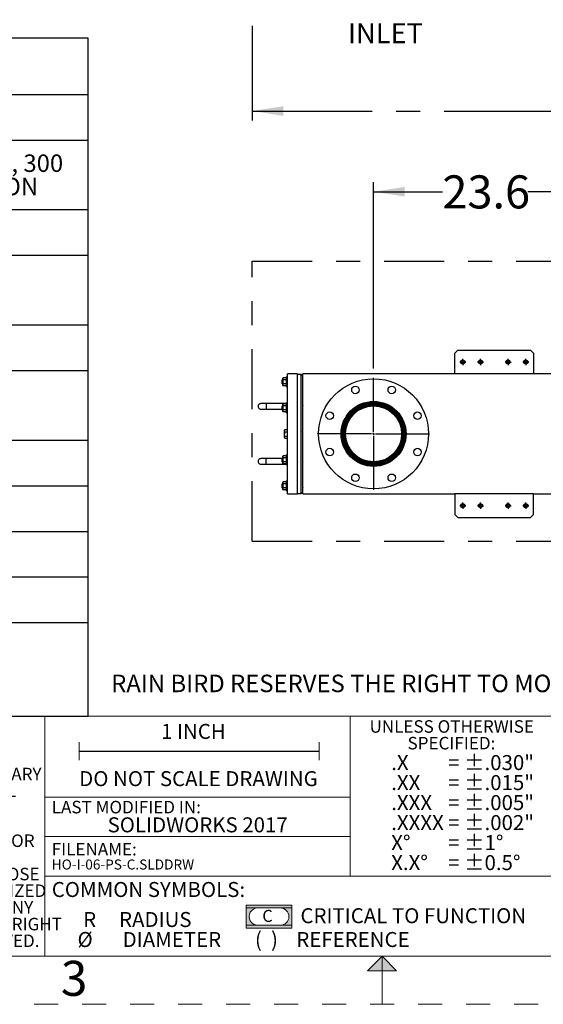
# Model space of a CAD drawing. Units: inches. Extents: x 0.2 to 10.8, y 0.2 to 8.2.
# Drawn here: x 4 to 6.2, y 0.2 to 4.4 of the extents above; entities that cross this region are included whole.
import ezdxf

# ---------------------------------------------------------------- set-up
doc = ezdxf.new("R2010")
doc.units = ezdxf.units.IN
doc.header["$MEASUREMENT"] = 0
for name, pattern in [('CENTER', [0.39999999999999997, 0.25, -0.05, 0.05, -0.05]), ('CENTERX2', [0.7999999999999999, 0.5, -0.1, 0.1, -0.1]), ('HIDDEN', [0.07500000000000001, 0.05, -0.025])]:
    doc.linetypes.add(name, pattern=pattern)
for name, color, linetype in [('DEFAULT_1', 7, 'CENTERX2'), ('DEFAULT_2', 7, 'HIDDEN'), ('DEFAULT_3', 7, 'CENTER'), ('FORMAT', 7, 'Continuous'), ('SLD-0', 7, 'Continuous')]:
    doc.layers.add(name, color=color, linetype=linetype)
doc.styles.add('SLDTEXTSTYLE0', font='TXT', dxfattribs={"width": 0.75})
doc.styles.add('SLDTEXTSTYLE2', font='TXT', dxfattribs={"width": 0.7})
doc.styles.add('SLDTEXTSTYLE3', font='TXT', dxfattribs={"width": 0.6458333333333334})
doc.styles.add('SLDTEXTSTYLE4', font='TXT', dxfattribs={"width": 0.6617647058823529})
doc.dimstyles.new('SLDDIMSTYLE0', dxfattribs={"dimtxt": 0.1377952755905512, "dimasz": 0.13, "dimexe": 0, "dimexo": 0.0625, "dimgap": 0.0344488188976378, "dimtad": 0, "dimtih": 1, "dimtoh": 1, "dimdec": 0, "dimlfac": 24, "dimrnd": 1e-09, "dimzin": 12, "dimdsep": 46, "dimtxsty": 'SLDTEXTSTYLE0', "dimsah": 1, "dimcen": 0.09, "dimadec": 0, "dimazin": 3, "dimtfac": 1, "dimtdec": 0, "dimtofl": 0, "dimtmove": 0, "dimatfit": 3, "dimfxl": 0, "dimfrac": 2, "dimtolj": 1, "dimtzin": 12, "dimarcsym": 0})
doc.dimstyles.new('SLDDIMSTYLE2', dxfattribs={"dimtxt": 0.1377952755905512, "dimasz": 0.13, "dimexe": 0, "dimexo": 0.0625, "dimgap": 0.0344488188976378, "dimtad": 0, "dimtih": 1, "dimtoh": 1, "dimdec": 1, "dimlfac": 24, "dimrnd": 1e-09, "dimzin": 12, "dimdsep": 46, "dimtxsty": 'SLDTEXTSTYLE0', "dimsah": 1, "dimcen": 0.09, "dimadec": 0, "dimazin": 3, "dimtfac": 1, "dimtdec": 1, "dimtofl": 0, "dimtmove": 0, "dimatfit": 3, "dimfxl": 0, "dimfrac": 2, "dimtolj": 1, "dimtzin": 12, "dimarcsym": 0})

# ---------------------------------------------------------------- blocks, each defined once
blk = doc.blocks.new('Critical-Symbol')
at = {"linetype": 'Continuous'}
for points in [[(-2.643833380668151, 0.3124927875868791), (-2.407000444748299, 0.3124927875868791), (-2.407000444748299, 0.297492787586879), (-2.643833380668151, 0.297492787586879)], [(-2.643833380668151, 0.2075566968073337), (-2.643833380668151, 0.1925566968073337), (-2.407000444748299, 0.1925566968073337), (-2.407000444748299, 0.2075566968073338)]]:
    blk.add_hatch(color=7, dxfattribs=at).paths.add_polyline_path(points, flags=0)
h = blk.add_hatch(color=7, dxfattribs=at)
edge = h.paths.add_edge_path(flags=0)
edge.add_line((-2.643833380668151, 0.2075566968073337), (-2.583833380668151, 0.2075566968073337))
edge.add_arc((-2.583833380668151, 0.2525247421971064), 0.04496804538977265, 89.9999999999992, 270, ccw=False)
edge.add_line((-2.583833380668151, 0.297492787586879), (-2.643833380668151, 0.297492787586879))
edge.add_line((-2.643833380668151, 0.297492787586879), (-2.643833380668151, 0.2075566968073337))
h = blk.add_hatch(color=7, dxfattribs=at)
edge = h.paths.add_edge_path(flags=0)
edge.add_arc((-2.467000444748298, 0.2525247421971064), 0.04496804538977262, 270.0000000000008, 450.0000000000008)
edge.add_line((-2.467000444748298, 0.297492787586879), (-2.407000444748299, 0.297492787586879))
edge.add_line((-2.407000444748299, 0.297492787586879), (-2.407000444748299, 0.2075566968073338))
edge.add_line((-2.407000444748299, 0.2075566968073338), (-2.467000444748298, 0.2075566968073338))
at = {"color": 8, "linetype": 'Continuous', "lineweight": 18}
for p, q in [((-2.643833380668151, 0.3124927875868791), (-2.407000444748299, 0.3124927875868791)), ((-2.643833380668151, 0.3124927875868791), (-2.643833380668151, 0.297492787586879)), ((-2.407000444748299, 0.3124927875868791), (-2.407000444748299, 0.297492787586879)), ((-2.583833380668151, 0.297492787586879), (-2.643833380668151, 0.297492787586879)), ((-2.643833380668151, 0.297492787586879), (-2.407000444748299, 0.297492787586879)), ((-2.643833380668151, 0.297492787586879), (-2.643833380668151, 0.2075566968073337)), ((-2.467000444748298, 0.297492787586879), (-2.407000444748299, 0.297492787586879)), ((-2.407000444748299, 0.297492787586879), (-2.407000444748299, 0.2075566968073338)), ((-2.643833380668151, 0.2075566968073337), (-2.583833380668151, 0.2075566968073337)), ((-2.643833380668151, 0.2075566968073337), (-2.407000444748299, 0.2075566968073338)), ((-2.643833380668151, 0.2075566968073337), (-2.643833380668151, 0.1925566968073337)), ((-2.407000444748299, 0.2075566968073338), (-2.467000444748298, 0.2075566968073338)), ((-2.407000444748299, 0.2075566968073338), (-2.407000444748299, 0.1925566968073337)), ((-2.643833380668151, 0.1925566968073337), (-2.407000444748299, 0.1925566968073337))]:
    blk.add_line(p, q, dxfattribs=at)
for centre, radius, start, end in [((-2.583833380668151, 0.2525247421971064), 0.04496804538977267, 90, 270.0000000000008), ((-2.467000444748298, 0.2525247421971064), 0.04496804538977262, 270.0000000000008, 90)]:
    blk.add_arc(centre, radius, start, end, dxfattribs=at)
at = {"color": 7, "linetype": 'Continuous', "lineweight": 18, "insert": (-2.560313954282074, 0.2874531816494655), "char_height": 0.0625, "attachment_point": 1, "style": 'SLDTEXTSTYLE0'}
blk.add_mtext('C', dxfattribs=at)
blk = doc.blocks.new('SW_NOTE_2')
at = {"color": 0, "linetype": 'Continuous', "lineweight": 0, "char_height": 0.05208333333333334, "attachment_point": 2, "style": 'SLDTEXTSTYLE0'}
for s, insert in [('UNLESS OTHERWISE', (0.3116861979166665, 0.06713894477978972)), ('SPECIFIED:', (0.3103780728860162, -0.002305498825405158))]:
    blk.add_mtext(s, dxfattribs=dict(at, insert=insert))
blk = doc.blocks.new('SW_NOTE_3')
at = {"color": 0, "linetype": 'Continuous', "lineweight": 0, "char_height": 0.06249999999999999, "attachment_point": 1, "style": 'SLDTEXTSTYLE0'}
for s, insert in [('.X', (0, 0.08056673373574773)), ('.XX', (0, -0.002766598590485999)), ('.XXX', (0, -0.08609993091671986)), ('.XXXX', (0, -0.1694332632429537)), ('X°', (0, -0.2527665955691876)), ('X.X°', (0, -0.3360999278954214))]:
    blk.add_mtext(s, dxfattribs=dict(at, insert=insert))
blk = doc.blocks.new('SW_NOTE_4')
at = {"color": 0, "linetype": 'Continuous', "lineweight": 0, "attachment_point": 1, "style": 'SLDTEXTSTYLE0'}
for s, insert, char_height in [('FILENAME:', (0, 0.06713894477978986), 0.05208333333333334), ('HO-I-06-PS-C.SLDDRW', (0, -0.001844397914503948), 0.04166666666666666)]:
    blk.add_mtext(s, dxfattribs=dict(at, insert=insert, char_height=char_height))
blk = doc.blocks.new('SW_NOTE_5')
at = {"color": 0, "linetype": 'Continuous', "lineweight": 0, "char_height": 0.05208333333333334, "attachment_point": 1, "style": 'SLDTEXTSTYLE0'}
for s, insert in [('THIS DRAWING EMBODIES A CONFIDENTIAL PROPRIETARY', (0, 0.06713894477978972)), ('DESIGN ORIGINATED BY RAIN BIRD CORPORATION. ALL', (0, -0.002305498825405021)), ('DESIGN, MANUFACTURING, USE AND SALE RIGHTS RE-', (0, -0.0717499424305999)), ('GARDING THE SAME ARE EXPRESSLY RESERVED. IT IS', (0, -0.1411943860357948)), ('SUBMITTED UNDER A CONFIDENTIAL RELATIONSHIP FOR', (0, -0.2106388296409897)), ('A SPECIFIC PURPOSE AND THE RECIPIENT AGREES BY', (0, -0.2800832732461845)), ('ACCEPTING THIS DRAWING NOT TO SUPPLY OR DISCLOSE', (0, -0.3495277168513795)), ('ANY INFORMATION REGARDING IT TO ANY UNAUTHORIZED', (0, -0.4189721604565743)), ('PERSON, OR TO INCORPORATE IN OTHER PROJECTS ANY', (0, -0.4884166040617692)), ('SPECIAL FEATURE UNIQUE TO THIS DESIGN. ALL COPYRIGHT', (0, -0.5578610476669641)), ('AND PATENT RIGHTS HERETO ARE EXPRESSLY RESERVED.', (0, -0.627305491272159))]:
    blk.add_mtext(s, dxfattribs=dict(at, insert=insert))
blk = doc.blocks.new('SW_NOTE_8')
at = {"color": 0, "linetype": 'Continuous', "lineweight": 0, "char_height": 0.06249999999999999, "attachment_point": 1}
for s, insert, style in [('= ±.030"', (0, 0.08056673373574773), 'SLDTEXTSTYLE0'), ('= ±.015"', (0, -0.002766598590485999), 'SLDTEXTSTYLE0'), ('= ±.005"', (0, -0.08609993091671986), 'SLDTEXTSTYLE0'), ('= ±.002"', (0, -0.1694332632429537), 'SLDTEXTSTYLE0'), ('= ±1°', (0, -0.2527665955691876), 'SLDTEXTSTYLE2'), ('= ±0.5°', (0, -0.3360999278954214), 'SLDTEXTSTYLE0')]:
    blk.add_mtext(s, dxfattribs=dict(at, insert=insert, style=style))
blk = doc.blocks.new('SW_NOTE_9')
at = {"color": 0, "linetype": 'Continuous', "lineweight": 0, "char_height": 0.06249999999999999, "attachment_point": 1}
for s, insert, style in [('R     RADIUS', (0.02343750000000001, 0.08056673373574787), 'SLDTEXTSTYLE3'), ('%%c', (0, -0.002766598590486067), 'SLDTEXTSTYLE0'), ('DIAMETER', (0.1880902818396805, -0.002766598590486067), 'SLDTEXTSTYLE0')]:
    blk.add_mtext(s, dxfattribs=dict(at, insert=insert, style=style))
blk = doc.blocks.new('SW_TABLEANNOTATION_0')
at = {"layer": 'SLD-0', "color": 0}
for p, q in [((0, 0), (0, -2.824615393143941)), ((3.825709922002991, 0), (0, 0)), ((3.825709922002991, -2.824615393143941), (3.825709922002991, 0)), ((6.829619984160658e-17, -0.2346153931439421), (3.825709922002991, -0.2346153931439421)), ((2.160628130352681, -0.2346153931439421), (2.160628130352681, -2.824615393143941)), ((6.829619984160658e-17, -0.424615393143942), (3.825709922002991, -0.424615393143942)), ((6.829619984160658e-17, -0.7146153931439418), (3.825709922002991, -0.7146153931439418)), ((6.829619984160658e-17, -0.9046153931439418), (3.825709922002991, -0.9046153931439418)), ((6.829619984160658e-17, -1.194615393143942), (3.825709922002991, -1.194615393143942)), ((6.829619984160658e-17, -1.384615393143942), (3.825709922002991, -1.384615393143942)), ((6.829619984160658e-17, -1.674615393143941), (3.825709922002991, -1.674615393143941)), ((6.829619984160658e-17, -1.864615393143941), (3.825709922002991, -1.864615393143941)), ((6.829619984160658e-17, -2.054615393143941), (3.825709922002991, -2.054615393143941)), ((6.829619984160658e-17, -2.244615393143941), (3.825709922002991, -2.244615393143941)), ((6.829619984160658e-17, -2.434615393143941), (3.825709922002991, -2.434615393143941)), ((0, -2.824615393143941), (3.825709922002991, -2.824615393143941))]:
    blk.add_line(p, q, dxfattribs=at)
at = {"layer": 'SLD-0', "color": 0, "attachment_point": 1, "style": 'SLDTEXTSTYLE0'}
for s, insert, char_height in [('TECHNICAL DATA', (1.282116160683273, -0.05502633909301385), 0.1145833333333333), ('MAXIMUM FLOW RATE:', (0.1290600393700787, -0.3014423319739238), 0.07291666666666666), ('750 G.P.M', (2.289688169722759, -0.2932674163383786), 0.07291666666666666), ('10, 25, 50, 80, 100,150, 200, 300', (2.289688169722759, -0.4846563058147417), 0.07291666666666666), ('AVAILABLE SCREEN SIZES:', (0.1290600393700787, -0.5332674163383782), 0.07291666666666666), ('400, 800, 1000, 1500 MICRON', (2.289688169722759, -0.5818785268620146), 0.07291666666666666), ('OPEN SCREEN AREA STANDARD SCREEN:', (0.1290600393700787, -0.7732674163383784), 0.07291666666666666), ('413 SQ. INCHES', (2.289688169722759, -0.7732674163383784), 0.07291666666666666), ('OPEN SCREEN AREA HIGH PERFORMANCE', (0.1290600393700787, -0.9646563058147415), 0.07291666666666666), ('620 SQ. INCHES', (2.289688169722759, -1.013267416338378), 0.07291666666666666), ('MULTI-LAYERED SINTERED SCREEN:', (0.1290600393700787, -1.061878526862014), 0.07291666666666666), ('MAXIMUM WORKING PRESSURE:', (0.1290600393700787, -1.253267416338378), 0.07291666666666666), ('150 PSIG', (2.289688169722759, -1.253267416338378), 0.07291666666666666), ('MINIMUM INLET PRESSURE', (0.1290600393700787, -1.444656305814741), 0.07291666666666666), ('30 PSIG', (2.289688169722759, -1.493267416338378), 0.07291666666666666), ('REQUIRED DURING RINSE CYCLE', (0.1290600393700787, -1.541878526862014), 0.07291666666666666), ('MAX. WORKING TEMPERATURE:', (0.1290600393700787, -1.733267416338378), 0.07291666666666666), ('150°F', (2.289688169722759, -1.733267416338378), 0.07291666666666666), ('INLET/OUTLET FLANGES:', (0.1290600393700787, -1.923267416338378), 0.07291666666666666), ('6" ASME B16.5 150# RF', (2.289688169722759, -1.923267416338378), 0.07291666666666666), ('DRAIN VALVE CONNECTION:', (0.1290600393700787, -2.113267416338378), 0.07291666666666666), ("3'' GROOVED", (2.289688169722759, -2.113267416338378), 0.07291666666666666), ('DRAIN HEADER SIZE:', (0.1290600393700787, -2.303267416338378), 0.07291666666666666), ("3'' MINIMUM", (2.289688169722759, -2.303267416338378), 0.07291666666666666), ('APPROXIMATE WEIGHT - DRY:', (0.1290600393700787, -2.496045199874385), 0.07291666666666666), ('400 LBS.', (2.289688169722759, -2.496045199874385), 0.07291666666666666), ('APPROXIMATE SHIPPING WEIGHT:', (0.1290600393700787, -2.593267420921658), 0.07291666666666666), ('490 LBS.', (2.289688169722759, -2.593267420921658), 0.07291666666666666), ('APPROXIMATE  WEIGHT FULL OF WATER:', (0.1290600393700787, -2.690489641968931), 0.07291666666666666), ('505 LBS.', (2.289688169722759, -2.690489641968931), 0.07291666666666666)]:
    blk.add_mtext(s, dxfattribs=dict(at, insert=insert, char_height=char_height))
blk = doc.blocks.new('_D_1')
at = {"layer": 'DEFAULT_1'}
for p, q in [((4.958245186080443, 4.325052816317486), (4.958245186080442, 3.931352028915913)), ((7.791578519413776, 4.325052816317476), (7.791578519413775, 3.931352028915904)), ((4.958245186080442, 3.97072210765607), (6.345974127826482, 3.970722107656066)), ((7.791578519413775, 3.970722107656062), (6.549604930466074, 3.970722107656065))]:
    blk.add_line(p, q, dxfattribs=at)
for points in [[(4.958245186080442, 3.97072210765607), (5.088245186080442, 3.95072210765607), (5.088245186080442, 3.99072210765607)], [(7.791578519413775, 3.970722107656062), (7.661578519413776, 3.990722107656062), (7.661578519413776, 3.950722107656062)]]:
    blk.add_solid(points, dxfattribs=at)
at = {"layer": 'DEFAULT_1', "insert": (6.345974127826481, 4.038974545413911), "char_height": 0.1377952755905512, "attachment_point": 1, "style": 'SLDTEXTSTYLE0'}
blk.add_mtext('68', dxfattribs=at)
blk = doc.blocks.new('_D_4')
at = {"layer": 'SLD-0'}
for p, q in [((5.464548421080442, 2.898717856063545), (5.464548421080442, 3.673962592134801)), ((6.448796452740547, 2.898717856063545), (6.448796452740547, 3.673962592134801)), ((5.464548421080442, 3.634592513394644), (5.751175830593502, 3.634592513394644)), ((6.448796452740547, 3.634592513394644), (6.107529730629508, 3.634592513394644))]:
    blk.add_line(p, q, dxfattribs=at)
for points in [[(5.464548421080442, 3.634592513394644), (5.594548421080442, 3.614592513394644), (5.594548421080442, 3.654592513394644)], [(6.448796452740547, 3.634592513394644), (6.318796452740547, 3.654592513394644), (6.318796452740547, 3.614592513394644)]]:
    blk.add_solid(points, dxfattribs=at)
at = {"layer": 'SLD-0', "insert": (5.751175830593502, 3.702844951152488), "char_height": 0.1377952755905512, "attachment_point": 1, "style": 'SLDTEXTSTYLE0'}
blk.add_mtext('23.6', dxfattribs=at)
blk = doc.blocks.new('SW_CENTERMARKSYMBOL_8')
at = {"layer": 'SLD-0', "color": 0}
for p, q in [((0, 0.008202099737532997), (0, 0.2332677165354331)), ((-0.008202099737532997, 0), (-0.2332677165354336, 0)), ((0, 0), (-0.004101049868765952, 0)), ((0, 0), (0, 0.004101049868766499)), ((0, 0), (0, -0.004101049868766499)), ((0, 0), (0.004101049868765952, 0)), ((0.008202099737532997, 0), (0.2332677165354325, 0)), ((0, -0.008202099737532451), (0, -0.2332677165354331))]:
    blk.add_line(p, q, dxfattribs=at)
blk = doc.blocks.new('SW_CENTERMARKSYMBOL_10')
at = {"layer": 'DEFAULT_2', "color": 0}
for p, q in [((-0.008202099737532997, 0), (-0.01274688320209921, 0)), ((0, 0), (-0.004101049868767045, 0)), ((0, 0.008202099737532997), (0, 0.01274688320209921)), ((0, 0), (0, 0.004101049868766499)), ((0, 0), (0.004101049868765952, 0)), ((0, 0), (0, -0.004101049868766499)), ((0.008202099737532997, 0), (0.01274688320209921, 0)), ((0, -0.008202099737532451), (0, -0.01274688320209921))]:
    blk.add_line(p, q, dxfattribs=at)
blk = doc.blocks.new('SW_CENTERMARKSYMBOL_11')
at = {"layer": 'DEFAULT_2', "color": 0}
for p, q in [((-0.008202099737532997, 0), (-0.01274688320209921, 0)), ((0, 0), (-0.004101049868765952, 0)), ((0, 0.008202099737532997), (0, 0.01274688320209976)), ((0, 0), (0, 0.004101049868766499)), ((0, 0), (0.004101049868765952, 0)), ((0, 0), (0, -0.004101049868766499)), ((0.008202099737532997, 0), (0.01274688320209921, 0)), ((0, -0.008202099737532451), (0, -0.01274688320209921))]:
    blk.add_line(p, q, dxfattribs=at)
blk = doc.blocks.new('SW_CENTERMARKSYMBOL_12')
at = {"layer": 'DEFAULT_2', "color": 0}
for p, q in [((-0.008202099737532997, 0), (-0.01274688320209921, 0)), ((0, 0), (-0.004101049868767045, 0)), ((0, 0.008202099737532997), (0, 0.01274688320209976)), ((0, 0), (0, 0.004101049868766499)), ((0, 0), (0.004101049868765952, 0)), ((0, 0), (0, -0.004101049868766499)), ((0.008202099737532997, 0), (0.01274688320209921, 0)), ((0, -0.008202099737532451), (0, -0.01274688320209921))]:
    blk.add_line(p, q, dxfattribs=at)
blk = doc.blocks.new('SW_CENTERMARKSYMBOL_13')
at = {"layer": 'DEFAULT_2', "color": 0}
for p, q in [((-0.008202099737532997, 0), (-0.01274688320209921, 0)), ((0, 0), (-0.004101049868765952, 0)), ((0, 0.008202099737532997), (0, 0.01274688320209976)), ((0, 0), (0, 0.004101049868766499)), ((0, 0), (0.004101049868767045, 0)), ((0, 0), (0, -0.004101049868766499)), ((0.008202099737532997, 0), (0.01274688320209921, 0)), ((0, -0.008202099737532997), (0, -0.01274688320209921))]:
    blk.add_line(p, q, dxfattribs=at)
blk = doc.blocks.new('SW_CENTERMARKSYMBOL_14')
at = {"layer": 'DEFAULT_2', "color": 0}
for p, q in [((-0.008202099737532997, 0), (-0.01274688320209921, 0)), ((0, 0), (-0.004101049868767045, 0)), ((0, 0.008202099737532725), (0, 0.01274688320209921)), ((0, 0), (0, 0.004101049868766225)), ((0, 0), (0.004101049868765952, 0)), ((0, 0), (0, -0.004101049868766499)), ((0, -0.008202099737532997), (0, -0.01274688320209949)), ((0.008202099737532997, -2.731847993664263e-16), (0.01274688320209921, -2.731847993664263e-16))]:
    blk.add_line(p, q, dxfattribs=at)
blk = doc.blocks.new('SW_CENTERMARKSYMBOL_15')
at = {"layer": 'DEFAULT_2', "color": 0}
for p, q in [((-0.008202099737532997, 0), (-0.01274688320209921, 0)), ((0, 0), (-0.004101049868765952, 0)), ((0, 0.008202099737532725), (0, 0.01274688320209921)), ((0, 0), (0, 0.004101049868766225)), ((0, 0), (0.004101049868765952, 0)), ((0, 0), (0, -0.004101049868766499)), ((0, -0.008202099737532997), (0, -0.01274688320209949)), ((0.008202099737532997, -2.731847993664263e-16), (0.01274688320209921, -2.731847993664263e-16))]:
    blk.add_line(p, q, dxfattribs=at)
blk = doc.blocks.new('SW_CENTERMARKSYMBOL_16')
at = {"layer": 'DEFAULT_2', "color": 0}
for p, q in [((-0.008202099737532997, 0), (-0.01274688320209921, 0)), ((0, 0), (-0.004101049868767045, 0)), ((0, 0.008202099737532725), (0, 0.01274688320209921)), ((0, 0), (0, 0.004101049868766225)), ((0, 0), (0.004101049868765952, 0)), ((0, 0), (0, -0.004101049868766499)), ((0, -0.008202099737532997), (0, -0.01274688320209949)), ((0.008202099737532997, -2.731847993664263e-16), (0.01274688320209921, -2.731847993664263e-16))]:
    blk.add_line(p, q, dxfattribs=at)
blk = doc.blocks.new('SW_CENTERMARKSYMBOL_17')
at = {"layer": 'DEFAULT_2', "color": 0}
for p, q in [((-0.008202099737532997, 0), (-0.01274688320209921, 0)), ((0, 0), (-0.004101049868765952, 0)), ((0, 0.008202099737532725), (0, 0.01274688320209921)), ((0, 0), (0, 0.004101049868766225)), ((0, 0), (0.004101049868767045, 0)), ((0, 0), (0, -0.004101049868766499)), ((0.008202099737532997, 0), (0.01274688320209921, 0)), ((0, -0.008202099737532997), (0, -0.01274688320209949))]:
    blk.add_line(p, q, dxfattribs=at)

msp = doc.modelspace()

# ---------------------------------------------------------------- hatches: boundary and pattern name
at = {"linetype": 'Continuous'}
msp.add_hatch(color=7, dxfattribs=at).paths.add_polyline_path([(5.500000000000001, 0.45), (5.560616163539757, 0.3893838364602443), (5.439383836460244, 0.3893838364602443)], flags=0)

# ---------------------------------------------------------------- linework, layer by layer
at = {"color": 7, "linetype": 'Continuous', "lineweight": 25}
for p, q in [((5.815796317481931, 2.97441340347812), (5.803296306327571, 2.961913392323761)), ((5.803296306327571, 2.876080063877696), (5.803296306327571, 2.961913392323761)), ((5.815796317481931, 2.97441340347812), (6.11887962957098, 2.97441340347812)), ((6.131379689613664, 2.961913392323761), (6.11887962957098, 2.97441340347812)), ((6.131379689613664, 2.961913392323761), (6.131379689613664, 2.876080063877696)), ((5.147190677660226, 2.876080063877696), (5.105524011497109, 2.876080063877696)), ((5.105524011497109, 2.376080057698212), (5.105524011497109, 2.876080063877696)), ((5.147190677660226, 2.376080057698212), (5.147190677660226, 2.876080063877696)), ((5.162815676325574, 2.873996736833356), (5.147190677660226, 2.873996736833356)), ((5.16927401338498, 2.86753839366291), (5.162815676325574, 2.873996736833356)), ((5.162815676325574, 2.378163384742551), (5.162815676325574, 2.873996736833356)), ((5.803296306327571, 2.876080063877696), (5.16927401338498, 2.876080063877696)), ((5.16927401338498, 2.376080057698212), (5.16927401338498, 2.876080063877696)), ((6.131379689613664, 2.876080063877696), (5.803296306327571, 2.876080063877696)), ((6.943988213401766, 2.876080063877696), (6.131379689613664, 2.876080063877696)), ((5.084931069944082, 2.851887212244471), (5.083480047678637, 2.850436206784388)), ((5.083480047678637, 2.835057259998849), (5.083480047678637, 2.850436206784388)), ((5.083480047678637, 2.835057259998849), (5.084013396378459, 2.834523912826787)), ((5.083768502540826, 2.838037272240159), (5.083768502540826, 2.843986394626501)), ((5.084197632027931, 2.834768794442339), (5.084533583424769, 2.834768794442339)), ((5.085904265368312, 2.85058123399791), (5.085545423541461, 2.85058123399791)), ((5.085633100167501, 2.835773449503144), (5.085633100167501, 2.832904218204304)), ((5.085633100167501, 2.832904218204304), (5.08583897195592, 2.832904218204304)), ((5.087157619917232, 2.859794483121225), (5.08583897195592, 2.857510518394669)), ((5.08583897195592, 2.855532545688824), (5.08583897195592, 2.857510518394669)), ((5.08583897195592, 2.842746733391618), (5.08583897195592, 2.855532545688824)), ((5.08583897195592, 2.829960921094413), (5.08583897195592, 2.842746733391618)), ((5.08583897195592, 2.827982948388566), (5.08583897195592, 2.829960921094413)), ((5.10191508763215, 2.859794483121225), (5.087157619917232, 2.859794483121225)), ((5.10191508763215, 2.851270608256422), (5.087157619917232, 2.851270608256422)), ((5.10191508763215, 2.834222858526815), (5.087157619917232, 2.834222858526815)), ((5.105524011497107, 2.864072187038158), (5.10191508763215, 2.864072187038158)), ((5.10191508763215, 2.853409447992806), (5.10191508763215, 2.864072187038158)), ((5.10191508763215, 2.821421267522997), (5.10191508763215, 2.853409447992806)), ((5.105481852968285, 2.833297280330284), (5.105686276535586, 2.832944453295061)), ((5.147190677660226, 2.834447598152825), (5.147404417413307, 2.834816118340093)), ((5.16928432882137, 2.832942766647879), (5.169329752185525, 2.833021159075616)), ((5.08583897195592, 2.827982948388566), (5.087157619917232, 2.825698983662011)), ((5.10191508763215, 2.825698983662011), (5.087157619917232, 2.825698983662011)), ((5.10191508763215, 2.821421267522997), (5.105524011497107, 2.821421267522997)), ((5.01735817832967, 2.75214631668203), (4.994392344188501, 2.75214631668203)), ((5.10191508763215, 2.75214631668203), (5.01735817832967, 2.75214631668203)), ((5.087157619917232, 2.751461134597312), (5.08583897195592, 2.749177169870756)), ((5.08583897195592, 2.74719919716491), (5.08583897195592, 2.749177169870756)), ((5.10191508763215, 2.751461134597312), (5.087157619917232, 2.751461134597312)), ((5.105524011497107, 2.755738850736325), (5.10191508763215, 2.755738850736325)), ((5.10191508763215, 2.723750664155475), (5.10191508763215, 2.755738850736325)), ((4.994392344188501, 2.72918047642982), (5.01735817832967, 2.72918047642982)), ((5.01735817832967, 2.72918047642982), (5.083480047678637, 2.72918047642982)), ((5.084646872949373, 2.743269688114489), (5.083480047678637, 2.742102858260474)), ((5.083480047678637, 2.738258133786171), (5.083480047678637, 2.742102858260474)), ((5.083480047678637, 2.726723923697016), (5.083480047678637, 2.738258133786171)), ((5.083480047678637, 2.726723923697016), (5.08376594048709, 2.726438030888563)), ((5.083720654621348, 2.726435476473628), (5.084056274494238, 2.726435476473628)), ((5.083768502540826, 2.726440591414539), (5.083768502540826, 2.728208069329817)), ((5.084033711004894, 2.726474379357551), (5.084397067362925, 2.725847838817624)), ((5.084455383494808, 2.725748589408605), (5.085509409651941, 2.724694563251472)), ((5.085195115782691, 2.742360389729893), (5.084710747072603, 2.743195878967139)), ((5.085514863755602, 2.742391311594903), (5.085177192100858, 2.742391311594903)), ((5.085545509096028, 2.724594366631174), (5.08583897195592, 2.725100861891209)), ((5.085812508094966, 2.725055187974394), (5.086079310012848, 2.724594702738403)), ((5.08583897195592, 2.734413397089785), (5.08583897195592, 2.74719919716491)), ((5.08583897195592, 2.72162758479258), (5.08583897195592, 2.734413397089785)), ((5.08583897195592, 2.724570875791432), (5.087039372811009, 2.725771273591)), ((5.08583897195592, 2.719649612086735), (5.08583897195592, 2.72162758479258)), ((5.08583897195592, 2.719649612086735), (5.087157619917232, 2.717365647360178)), ((5.10191508763215, 2.742937271954589), (5.087157619917232, 2.742937271954589)), ((5.10191508763215, 2.725889522224982), (5.087157619917232, 2.725889522224982)), ((5.10191508763215, 2.717365647360178), (5.087157619917232, 2.717365647360178)), ((5.10191508763215, 2.725341392445913), (5.10229431168882, 2.724686936672908)), ((5.10191508763215, 2.713087937332205), (5.10191508763215, 2.723750664155475)), ((5.10191508763215, 2.713087937332205), (5.105524011497107, 2.713087937332205)), ((5.105586893674334, 2.742391311594903), (5.105566891782188, 2.742356820882232)), ((5.146876823785893, 2.726435476473628), (5.147212442131022, 2.726435476473628)), ((5.168796820564219, 2.724594366631174), (5.16927401338498, 2.725417963783577)), ((5.094612767753061, 2.644074901104467), (5.093220862165806, 2.64166404978816)), ((5.093220862165806, 2.639576191407278), (5.093220862165806, 2.64166404978816)), ((5.093220862165806, 2.626080060787953), (5.093220862165806, 2.639576191407278)), ((5.093220862165806, 2.612583930168628), (5.093220862165806, 2.626080060787953)), ((5.094612767753061, 2.644074901104467), (5.105524011497109, 2.644074901104467)), ((5.094612767753061, 2.63507748094621), (5.105524011497109, 2.63507748094621)), ((5.105756431507485, 2.634020154827198), (5.105563478145407, 2.634352838345121)), ((5.147263328765398, 2.635826815206503), (5.147226903908404, 2.635763963918678)), ((5.147305604943686, 2.635899768808181), (5.147271807834113, 2.635841450384659)), ((5.169225601722014, 2.634057974529191), (5.168890661702379, 2.634057974529191)), ((5.169735586386182, 2.634975037754643), (5.169186405508144, 2.634027936473415)), ((5.581215080717729, 2.626080060787953), (5.581129526150507, 2.623903175623016)), ((5.093220862165806, 2.610496071787746), (5.093220862165806, 2.612583930168628)), ((5.093220862165806, 2.610496071787746), (5.094612767753061, 2.60808522047144)), ((5.094612767753061, 2.617082640629696), (5.105524011497109, 2.617082640629696)), ((5.094612767753061, 2.60808522047144), (5.105524011497109, 2.60808522047144)), ((5.147190677660226, 2.617809915561488), (5.147382249613837, 2.618140237926131)), ((5.01735817832967, 2.522979645146086), (4.994392344188501, 2.522979645146086)), ((5.083480047678637, 2.522979645146086), (5.01735817832967, 2.522979645146086)), ((5.084328321212642, 2.526284471412895), (5.083480047678637, 2.52543619787889)), ((5.083480047678637, 2.513901987789736), (5.083480047678637, 2.52543619787889)), ((5.083480047678637, 2.510057263315433), (5.083480047678637, 2.513901987789736)), ((5.083480047678637, 2.510057263315433), (5.085219466751386, 2.508317841187163)), ((5.083768497957545, 2.525724645102279), (5.083720654621348, 2.525724645102279)), ((5.084721875277383, 2.525683523910648), (5.08440837737116, 2.526224063777396)), ((5.085509409651941, 2.527465558324434), (5.084455383494808, 2.526411532167301)), ((5.085033544454732, 2.525724645102279), (5.08469802846953, 2.525724645102279)), ((5.085812508094966, 2.527104933601513), (5.085545509096028, 2.527565754944732)), ((5.085633100167501, 2.527248885271904), (5.085557433263835, 2.52741753165702)), ((5.085633100167501, 2.527248885271904), (5.085633100167501, 2.526932388372548)), ((5.085633100167501, 2.527248885271904), (5.085676522165887, 2.52687022686842)), ((5.087157619917232, 2.534794474215728), (5.08583897195592, 2.532510509489172)), ((5.08583897195592, 2.530532536783326), (5.08583897195592, 2.532510509489172)), ((5.08583897195592, 2.517746724486121), (5.08583897195592, 2.530532536783326)), ((5.08583897195592, 2.504960924410997), (5.08583897195592, 2.517746724486121)), ((5.08583897195592, 2.502982951705151), (5.08583897195592, 2.504960924410997)), ((5.08583897195592, 2.502982951705151), (5.087157619917232, 2.500698986978595)), ((5.10191508763215, 2.534794474215728), (5.087157619917232, 2.534794474215728)), ((5.10191508763215, 2.526270599350925), (5.087157619917232, 2.526270599350925)), ((5.10191508763215, 2.509222849621318), (5.087157619917232, 2.509222849621318)), ((5.105524011497107, 2.539072184243701), (5.10191508763215, 2.539072184243701)), ((5.10191508763215, 2.496421270839581), (5.10191508763215, 2.539072184243701)), ((5.10229431168882, 2.527473184902998), (5.10191508763215, 2.526818729129993)), ((5.102257954053271, 2.525724645102279), (5.10192243806807, 2.525724645102279)), ((5.105524011497109, 2.526442906249309), (5.10510759932403, 2.525724645102279)), ((5.105355113067378, 2.508443875286762), (5.105524011497109, 2.50872745201086)), ((5.147190677660226, 2.52686891299471), (5.14679387557745, 2.527553697861794)), ((5.14726631095317, 2.50792770013855), (5.1475344023006, 2.50839041590433)), ((5.169330619953278, 2.527565418837503), (5.169255331934123, 2.527435473671975)), ((5.169361382931235, 2.509768809981003), (5.169700906231255, 2.509768809981003)), ((5.46520000760042, 2.509459188002227), (5.462177169187174, 2.509542249264919)), ((4.994392344188501, 2.500013804893877), (5.01735817832967, 2.500013804893877)), ((5.01735817832967, 2.500013804893877), (5.10191508763215, 2.500013804893877)), ((5.10191508763215, 2.500698986978595), (5.087157619917232, 2.500698986978595)), ((5.10191508763215, 2.496421270839581), (5.105524011497107, 2.496421270839581)), ((5.087157619917232, 2.426461137913896), (5.08583897195592, 2.42417717318734)), ((5.08583897195592, 2.422199200481494), (5.08583897195592, 2.42417717318734)), ((5.08583897195592, 2.409413388184289), (5.08583897195592, 2.422199200481494)), ((5.10191508763215, 2.426461137913896), (5.087157619917232, 2.426461137913896)), ((5.105524011497107, 2.430738854052909), (5.10191508763215, 2.430738854052909)), ((5.10191508763215, 2.388087934537749), (5.10191508763215, 2.430738854052909)), ((5.084013396378459, 2.417636208749119), (5.083480047678637, 2.417102861577058)), ((5.083480047678637, 2.401723914791519), (5.083480047678637, 2.417102861577058)), ((5.083480047678637, 2.401723914791519), (5.084931069944082, 2.400272909331436)), ((5.084556473854781, 2.417391327133568), (5.084197632027931, 2.417391327133568)), ((5.085531864670316, 2.419081152057011), (5.085633100167501, 2.419255903371602)), ((5.085545423541461, 2.401578887577997), (5.085904265368312, 2.401578887577997)), ((5.08583897195592, 2.419255903371602), (5.085633100167501, 2.419255903371602)), ((5.08583897195592, 2.396627575887083), (5.08583897195592, 2.409413388184289)), ((5.08583897195592, 2.394649603181237), (5.08583897195592, 2.396627575887083)), ((5.08583897195592, 2.394649603181237), (5.087157619917232, 2.392365638454681)), ((5.10191508763215, 2.417937263049092), (5.087157619917232, 2.417937263049092)), ((5.10191508763215, 2.400889513319485), (5.087157619917232, 2.400889513319485)), ((5.10191508763215, 2.392365638454681), (5.087157619917232, 2.392365638454681)), ((5.10191508763215, 2.388087934537749), (5.105524011497107, 2.388087934537749)), ((5.105686276535586, 2.419215668280846), (5.105481852968285, 2.418862841245623)), ((5.147404417413307, 2.417344003235813), (5.147190677660226, 2.417712523423081)), ((5.162815676325574, 2.378163384742551), (5.16927401338498, 2.384621727912997)), ((5.169051394290029, 2.402134918932453), (5.16927401338498, 2.401778547493731)), ((5.105524011497109, 2.376080057698212), (5.147190677660226, 2.376080057698212)), ((5.147190677660226, 2.378163384742551), (5.162815676325574, 2.378163384742551)), ((5.16927401338498, 2.376080057698212), (5.803296306327571, 2.376080057698212)), ((6.131379689613664, 2.376080057698212), (5.803296306327571, 2.376080057698212)), ((5.803296306327571, 2.376080057698212), (5.803296306327571, 2.290246729252146)), ((6.131379689613664, 2.376080057698212), (7.290328550226418, 2.376080057698212)), ((6.131379689613664, 2.290246729252146), (6.131379689613664, 2.376080057698212)), ((5.803296306327571, 2.290246729252146), (5.815796317481931, 2.277746718097786)), ((5.815796317481931, 2.277746718097786), (6.11887962957098, 2.277746718097786)), ((6.11887962957098, 2.277746718097786), (6.131379689613664, 2.290246729252146))]:
    msp.add_line(p, q, dxfattribs=at)
at = {"color": 1, "linetype": 'Continuous', "lineweight": 25}
for p, q in [((5.01735817832967, 2.75214631668203), (5.01735817832967, 2.72918047642982)), ((5.01735817832967, 2.500013804893877), (5.01735817832967, 2.522979645146086))]:
    msp.add_line(p, q, dxfattribs=at)
at = {"color": 7, "linetype": 'Continuous', "lineweight": 18}
for p, q in [((0.9065614859405827, 1.45), (7.250989042089914, 1.45)), ((4.095000000000002, 1.45), (4.095000000000002, 0.45)), ((5.366431794672429, 0.7832999999999998), (5.366431794672429, 1.45)), ((4.237652709809901, 1.342584807391622), (4.237652709809901, 1.266951090970376)), ((5.237652709809909, 1.342584807391622), (5.237652709809909, 1.266951090970376)), ((4.095000000000002, 1.112396875), (5.366431794672429, 1.112396875)), ((4.095000000000002, 0.9493150999948222), (5.366431794672429, 0.9493150999948222)), ((4.095000000000002, 0.7832999999999998), (7.250989042089914, 0.7832999999999998)), ((0.45, 0.45), (10.55, 0.45)), ((5.439383836460244, 0.3893838364602442), (5.5, 0.45)), ((5.5, 0.45), (5.5, 0.25)), ((5.5, 0.45), (5.560616163539756, 0.3893838364602442)), ((5.5, 0.45), (5.500000000000002, 0.3893838364602442)), ((5.560616163539756, 0.3893838364602442), (5.439383836460244, 0.3893838364602442))]:
    msp.add_line(p, q, dxfattribs=at)
at = {"color": 8, "linetype": 'HIDDEN', "lineweight": 18}
msp.add_line((0.25, 0.25), (10.75, 0.25), dxfattribs=at)
at = {"color": 7, "linetype": 'Continuous', "lineweight": 25, "flags": 128}
for points in [[(5.083768502540826, 2.843986394626501), (5.083886005627866, 2.841910131944998), (5.084008108800653, 2.83986567111834), (5.084166641413715, 2.837491091883015), (5.084329517448824, 2.835740645437655), (5.084487379375189, 2.834857820080573), (5.084505125836847, 2.834866057763189)], [(5.084505248057657, 2.834817658322303), (5.085048186507808, 2.833881569136086), (5.08559113259676, 2.832944453295061)], [(5.085666254090061, 2.850704310353899), (5.085125121452382, 2.851637979568072), (5.085014895086839, 2.851828252925574)], [(5.085665639930489, 2.850583580637467), (5.085735096489231, 2.850529925701739), (5.08583897195592, 2.849827889367277)], [(5.087157619917232, 2.859794483121225), (5.086200901385992, 2.857706438353607), (5.08583897195592, 2.855532545688824)], [(5.087157619917232, 2.851270608256422), (5.086200901385992, 2.847094518721186), (5.08583897195592, 2.842746733391618)], [(5.087157619917232, 2.834222858526815), (5.086674074669854, 2.833307644654999), (5.08583897195592, 2.829960921094413)], [(5.08583897195592, 2.829960921094413), (5.085921354893115, 2.828932115201488), (5.087157619917232, 2.825698983662011)], [(5.105761398136308, 2.850704310353899), (5.105220265164432, 2.851637979568072), (5.105046424180037, 2.851938080545725)], [(5.087157619917232, 2.751461134597312), (5.085921354893115, 2.748228003057834), (5.08583897195592, 2.74719919716491)], [(5.083768502540826, 2.728208069329817), (5.083886005627866, 2.727124105185196), (5.084008108800653, 2.72653003260353), (5.084032988374353, 2.726539064721412)], [(5.085557433263835, 2.724742589918887), (5.085536128648837, 2.724695101023038), (5.085436346051534, 2.725588394592523), (5.08533844718247, 2.727471108398808), (5.085239116802165, 2.730102290225394), (5.08514061752337, 2.733183452409323), (5.085042035745529, 2.736323048362665), (5.084942685504343, 2.739201042893604), (5.084844898161768, 2.741448536930361), (5.084745025426617, 2.742859123968473), (5.084647836966013, 2.743268722570088)], [(5.086293602815098, 2.743774178953235), (5.086015179225915, 2.743293814502446), (5.085471747309242, 2.742356820882232)], [(5.08583897195592, 2.74719919716491), (5.086674074669854, 2.743852485826405), (5.087157619917232, 2.742937271954589)], [(5.087157619917232, 2.742937271954589), (5.086200901385992, 2.738761182419354), (5.08583897195592, 2.734413397089785)], [(5.087157619917232, 2.725889522224982), (5.086200901385992, 2.723801477457365), (5.08583897195592, 2.72162758479258)], [(5.146840566982512, 2.724686997783314), (5.147335955426408, 2.7255419201294), (5.147533308424348, 2.725882201198444)], [(5.147189880169439, 2.726474379357551), (5.14773188363039, 2.7255397934873), (5.148226071254825, 2.724686936672908)], [(5.169740768548539, 2.744112095049599), (5.169266490694104, 2.743293814502446), (5.1687430617408, 2.742391311594903)], [(5.094612767753061, 2.63507748094621), (5.093602899210815, 2.637281526248779), (5.093220862165806, 2.639576191407278)], [(5.094612767753061, 2.617082640629696), (5.093602899210815, 2.621490730852895), (5.093220862165806, 2.626080060787953)], [(5.168912600337832, 2.634020154827198), (5.16836905383915, 2.634957313445506), (5.1679116669007, 2.635746495509363)], [(5.580489529099363, 2.638769900721617), (5.580607643290453, 2.637969730243033), (5.581215080717729, 2.626080060787953)], [(5.093220862165806, 2.612583930168628), (5.09329684913522, 2.613598752473092), (5.094612767753061, 2.617082640629696)], [(5.094612767753061, 2.60808522047144), (5.094144869824924, 2.608963036303058), (5.093220862165806, 2.612583930168628)], [(5.085253564829705, 2.508351940793241), (5.085239116802165, 2.508309909056574), (5.08514061752337, 2.509104747652308), (5.085042035745529, 2.510862099573451), (5.084942685504343, 2.513385592644066), (5.084844898161768, 2.516328156429096), (5.084745025426617, 2.519393014356929), (5.084647468775822, 2.522185075436134), (5.084547376043213, 2.524421031828397), (5.084449785781696, 2.525840339321325), (5.084349770964853, 2.526303831189249), (5.084343343677991, 2.526269444364267)], [(5.084499398264123, 2.526367514342465), (5.084756252935805, 2.52645950994639), (5.085028214099642, 2.525829370003599)], [(5.086079310012848, 2.527565418837503), (5.085536765724811, 2.526629017988219), (5.084994241297654, 2.525693228242987)], [(5.085343141989346, 2.508583512562549), (5.085702298534783, 2.509186537818572), (5.08583897195592, 2.509415494062539)], [(5.087157619917232, 2.534794474215728), (5.086200901385992, 2.53270642944811), (5.08583897195592, 2.530532536783326)], [(5.087157619917232, 2.526270599350925), (5.085921354893115, 2.519804324049889), (5.08583897195592, 2.517746724486121)], [(5.08583897195592, 2.517746724486121), (5.086674074669854, 2.511053301809111), (5.087157619917232, 2.509222849621318)], [(5.087157619917232, 2.509222849621318), (5.086200901385992, 2.507134817075781), (5.08583897195592, 2.504960924410997)], [(5.101946284875923, 2.525683523910648), (5.101404198533984, 2.526618201446506), (5.100862117157265, 2.527553697861794)], [(5.146699267503704, 2.509830445935646), (5.147241371796824, 2.508896116729097), (5.147747894556542, 2.508021981271629)], [(5.169665144422156, 2.509830445935646), (5.170207248715276, 2.508896116729097), (5.170713774530514, 2.508021981271629)], [(5.087157619917232, 2.426461137913896), (5.086200901385992, 2.424373093146278), (5.08583897195592, 2.422199200481494)], [(5.084950441942517, 2.40029226910779), (5.084942685504343, 2.400264598316334), (5.084844898161768, 2.400959668064607), (5.084745025426617, 2.40261395117641), (5.084647468775822, 2.404994861449709), (5.084547376043213, 2.407841237457019), (5.084449785781696, 2.410794410008385), (5.084349770964853, 2.413528171761069), (5.08425188737339, 2.415730541874657), (5.08415225144106, 2.417156614289436), (5.084053814800431, 2.41766832837807), (5.084040607314115, 2.417609002396743)], [(5.08419774508218, 2.417270230754706), (5.084291592331382, 2.417226744590395), (5.0844498392533, 2.416202363090804), (5.084611748216247, 2.414340402378111), (5.084771431232687, 2.41188601295365), (5.08493116619297, 2.409130593673377), (5.085093027795353, 2.406398127461282), (5.085251299161433, 2.404051072352441), (5.085414341722396, 2.402339638789734), (5.085572199065481, 2.401504332883703), (5.085665639930489, 2.401576540938439)], [(5.08559113259676, 2.419215668280846), (5.085048186507808, 2.418278552439821), (5.084505248057657, 2.417342463253603)], [(5.084556284412526, 2.417270377419678), (5.084650434158233, 2.417226744590395), (5.084808681080151, 2.416202363090804), (5.084970590043098, 2.414340402378111), (5.085130273059537, 2.41188601295365), (5.085290008019821, 2.409130593673377), (5.085451869622204, 2.406398127461282), (5.085610140988284, 2.404051072352441), (5.085773183549247, 2.402339638789734), (5.085799375468898, 2.402201040390834)], [(5.085014895086839, 2.400331868650333), (5.085125121452382, 2.400522142007834), (5.085666254090061, 2.401455811222008)], [(5.085633100167501, 2.419255903371602), (5.085726959638786, 2.419052870161503), (5.08583897195592, 2.418158311606632)], [(5.087157619917232, 2.417937263049092), (5.086200901385992, 2.413761173513857), (5.08583897195592, 2.409413388184289)], [(5.087157619917232, 2.400889513319485), (5.085921354893115, 2.397656381780008), (5.08583897195592, 2.396627575887083)], [(5.08583897195592, 2.396627575887083), (5.086674074669854, 2.393280876770659), (5.087157619917232, 2.392365638454681)], [(5.105046424180037, 2.400222041030182), (5.105220265164432, 2.400522142007834), (5.105761398136308, 2.401455811222008)]]:
    msp.add_lwpolyline(points, dxfattribs=at)
at = {"color": 7, "linetype": 'Continuous', "lineweight": 25}
for centre, radius in [((5.83610465454173, 2.92524672745462), 0.008645833333333464), ((5.83610465454173, 2.92524672745462), 0.006562499999999361), ((5.909854654541729, 2.92524672745462), 0.008645833333333464), ((5.909854654541729, 2.92524672745462), 0.006562499999999805), ((6.024821321208396, 2.92524672745462), 0.008645833333333464), ((6.024821321208396, 2.92524672745462), 0.006562499999999805), ((6.098571321208397, 2.92524672745462), 0.008645833333333464), ((6.098571321208397, 2.92524672745462), 0.006562499999999805), ((5.464548421080443, 2.626080060787953), 0.2291666666666665), ((5.388808991758186, 2.808931218264145), 0.01562500000000089), ((5.5402878504027, 2.808931218264146), 0.01562500000000089), ((5.464548421080443, 2.626080060787953), 0.1354166666666665), ((5.464548421080443, 2.626080060787953), 0.1337762467191594), ((5.464548421080443, 2.626080060787953), 0.1308070866141726), ((5.464548421080443, 2.626080060787953), 0.1291666666666664), ((5.464548421080443, 2.626080060787953), 0.1275262467191594), ((5.464548421080443, 2.626080060787953), 0.124557086614173), ((5.464548421080443, 2.626080060787953), 0.1229166666666663), ((5.281697263604251, 2.701819490110211), 0.015625), ((5.464548421080443, 2.626080060787953), 0.1212762467191593), ((5.464548421080443, 2.626080060787953), 0.1183070866141729), ((5.464548421080443, 2.626080060787953), 0.1166666666666663), ((5.647399578556636, 2.701819490110211), 0.015625), ((5.281697263604252, 2.550340631465696), 0.015625), ((5.647399578556636, 2.550340631465696), 0.01562499999999911), ((5.388808991758187, 2.443228903311761), 0.01562500000000089), ((5.5402878504027, 2.443228903311761), 0.01562499999999911), ((5.83610465454173, 2.326913394121287), 0.008645833333332575), ((5.83610465454173, 2.326913394121287), 0.006562499999999361), ((5.909854654541729, 2.326913394121287), 0.008645833333332575), ((5.909854654541729, 2.326913394121287), 0.006562499999999361), ((6.024821321208396, 2.326913394121287), 0.008645833333332575), ((6.024821321208396, 2.326913394121287), 0.006562499999999361), ((6.098571321208397, 2.326913394121287), 0.00864583333333302), ((6.098571321208397, 2.326913394121287), 0.006562499999999805)]:
    msp.add_circle(centre, radius, dxfattribs=at)
for centre, radius, start, end in [((5.104380093916621, 2.837892373356236), 0.02061210068695851, 179.5972189826048, 189.3289007895799), ((5.148901139862843, 2.849247137594996), 0.06534474623947915, 184.6177381516202, 194.4836093795676), ((4.823032477674059, 2.832696692918053), 0.2626186462630318, 0.6712744978598794, 4.186315323950109), ((5.093954806353956, 2.855708629203287), 0.008117744352984497, 181.2429109732461, 213.1413347930466), ((5.115348761662798, 2.842947978304826), 0.02951047590363864, 180.3907281463442, 197.1972247171178), ((4.994392344830441, 2.740663394121286), 0.01148291770833332, 90, 270.0000000000008), ((5.087542399323088, 2.728031702318718), 0.003778015649223377, 177.324320443244, 216.3463054472548), ((5.036352800941905, 2.734253538287638), 0.04949155587302036, 0.8452071898039446, 9.296876119386381), ((5.081901075446926, 2.74067787787353), 0.003950290976576043, 355.4600544511007, 23.85601190887147), ((5.115348806818949, 2.734614648988673), 0.02951052110637862, 180.3907411111113, 197.197211752349), ((5.09395482982301, 2.721803675568395), 0.008117767974027237, 181.2429586192525, 213.1412871470505), ((5.101787517890616, 2.639390342358991), 0.00856867143588568, 146.8585599634804, 178.7571934304503), ((5.124369869342888, 2.625867667484141), 0.03114973128348651, 162.8027203619533, 179.6093277951349), ((4.994392344830441, 2.51149672745462), 0.01148291770833332, 90, 270.0000000000008), ((2.627925130237645, 2.327170188331001), 2.4647962563709, 4.282709754302078, 4.617162618056022), ((5.015440651348276, 2.51490586036787), 0.0704116653379574, 1.115519283774209, 8.742005417606391), ((5.093954818088333, 2.530708623928419), 0.00811775616335401, 181.2429347959826, 213.1413109703188), ((5.093954754592265, 2.505136991910339), 0.008117692256098779, 181.2428058876095, 213.1414398786883), ((5.093954829823009, 2.422375291257308), 0.008117767974025266, 181.2429586192497, 213.1412871470521), ((5.115348851976205, 2.409614647069028), 0.02951056631022706, 180.3907540761578, 197.197198787304)]:
    msp.add_arc(centre, radius, start, end, dxfattribs=at)
at = {"layer": 'DEFAULT_3'}
for p, q in [((4.958245186080446, 2.179321530604226), (4.958245186080446, 3.345988197270892)), ((4.958245186080446, 3.345988197270892), (7.791578519413778, 3.345988197270892)), ((4.958245186080446, 2.179321530604226), (7.791578519413778, 2.179321530604226))]:
    msp.add_line(p, q, dxfattribs=at)
at = {"layer": 'FORMAT'}
msp.add_line((4.237652709809901, 1.304767949180999), (5.237652709809909, 1.304767949180999), dxfattribs=at)

# ---------------------------------------------------------------- block references
at = {"color": 7, "linetype": 'Continuous', "lineweight": 0}
for name, p in [('SW_NOTE_2', (5.478423756741708, 1.3661580380903)), ('SW_NOTE_3', (5.53789796805629, 1.207515108086038)), ('SW_NOTE_8', (5.774995924610616, 1.207515135585721)), ('SW_NOTE_5', (2.166327973739335, 1.168056270800923)), ('SW_NOTE_4', (4.12363226407765, 0.8550232174284009)), ('SW_NOTE_9', (4.230965201033601, 0.5538780461526814))]:
    msp.add_blockref(name, p, dxfattribs=at)
at = {"color": 7, "linetype": 'Continuous', "xscale": 0.7999999999999999, "yscale": 0.7999999999999999, "zscale": 0.7999999999999999}
msp.add_blockref('Critical-Symbol', (7.049025767867491, 0.413211432009788), dxfattribs=at)
at = {"layer": 'DEFAULT_2'}
for name, p in [('SW_CENTERMARKSYMBOL_10', (5.83610465454173, 2.92524672745462)), ('SW_CENTERMARKSYMBOL_11', (5.909854654541729, 2.92524672745462)), ('SW_CENTERMARKSYMBOL_12', (6.024821321208396, 2.92524672745462)), ('SW_CENTERMARKSYMBOL_13', (6.098571321208397, 2.92524672745462)), ('SW_CENTERMARKSYMBOL_14', (5.83610465454173, 2.326913394121287)), ('SW_CENTERMARKSYMBOL_15', (5.909854654541729, 2.326913394121287)), ('SW_CENTERMARKSYMBOL_16', (6.024821321208396, 2.326913394121287)), ('SW_CENTERMARKSYMBOL_17', (6.098571321208397, 2.326913394121287))]:
    msp.add_blockref(name, p, dxfattribs=at)
at = {"layer": 'SLD-0'}
for name, p in [('SW_TABLEANNOTATION_0', (0.4499999999999993, 4.274615393143941)), ('SW_CENTERMARKSYMBOL_8', (5.464548421080442, 2.626080060787955))]:
    msp.add_blockref(name, p, dxfattribs=at)

# ---------------------------------------------------------------- texts
at = {"color": 7, "linetype": 'Continuous', "lineweight": 0, "attachment_point": 1}
for s, insert, char_height, style in [('1 INCH', (4.578947903090709, 1.417936557494463), 0.06249999999999999, 'SLDTEXTSTYLE0'), ('DO NOT SCALE DRAWING', (4.238001058194456, 1.221174850831254), 0.06249999999999999, 'SLDTEXTSTYLE0'), ('LAST MODIFIED IN:', (4.123632264077647, 1.097410793603287), 0.05208333333333334, 'SLDTEXTSTYLE0'), ('SOLIDWORKS 2017', (4.356190412754607, 1.028813834091871), 0.06249999999999999, 'SLDTEXTSTYLE0'), ('COMMON SYMBOLS:', (4.123632264077649, 0.7594447692112203), 0.06249999999999999, 'SLDTEXTSTYLE0'), ('CRITICAL TO FUNCTION', (5.159781545037256, 0.6502955762547055), 0.06249999999999999, 'SLDTEXTSTYLE0'), ('(  )    REFERENCE', (4.970218994950002, 0.5511114429789151), 0.06249999999999999, 'SLDTEXTSTYLE4'), ('3', (4.161612354654345, 0.4310561769393468), 0.1458333333333333, 'SLDTEXTSTYLE0')]:
    msp.add_mtext(s, dxfattribs=dict(at, insert=insert, char_height=char_height, style=style))
at = {"layer": 'DEFAULT_1', "attachment_point": 1, "style": 'SLDTEXTSTYLE0'}
for s, insert, char_height in [('INLET', (5.358025176291062, 4.33654450435326), 0.08333333333333333), ('RAIN BIRD RESERVES THE RIGHT TO MODIFY FILTER DIMENSIONS WITHOUT PRIOR NOTICE', (4.371199724575858, 1.623057327616166), 0.07291666666666666)]:
    msp.add_mtext(s, dxfattribs=dict(at, insert=insert, char_height=char_height))

# ---------------------------------------------------------------- dimensions: what is measured, and where the dimension line sits
at = {"layer": 'DEFAULT_1'}
dim = msp.add_linear_dim(base=(7.791578519413775, 3.970722107656063), p1=(4.958245186080443, 4.364422895057643), p2=(7.791578519413776, 4.364422895057634), dimstyle='SLDDIMSTYLE0', dxfattribs=at)
dim.commit()
dim.dimension.update_dxf_attribs({"geometry": '_D_1', "text_midpoint": (6.447789529146276, 3.970722107656067), "dimtype": 160})
at = {"layer": 'SLD-0'}
dim = msp.add_linear_dim(base=(6.448796452740547, 3.634592513394644), p1=(5.464548421080442, 2.859347777323388), p2=(6.448796452740547, 2.859347777323388), dimstyle='SLDDIMSTYLE2', dxfattribs=at)
dim.commit()
dim.dimension.update_dxf_attribs({"geometry": '_D_4', "text_midpoint": (5.929352780611505, 3.634592513394644), "dimtype": 160})

doc.saveas('drawing.dxf')
